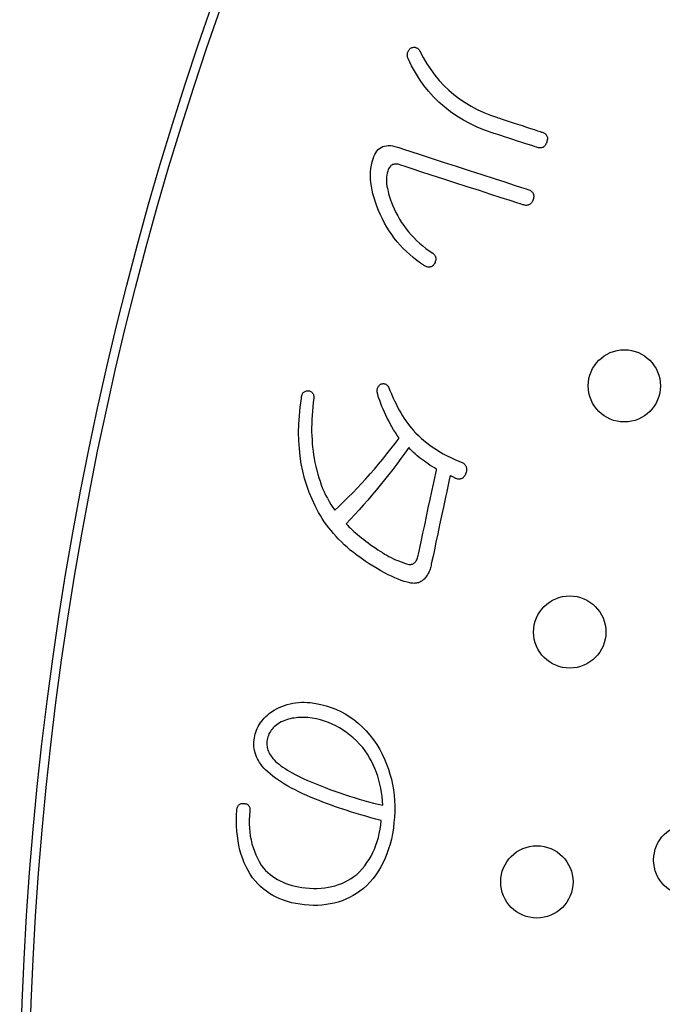
# Model space of a CAD drawing. Units: inches. Extents: x -10 to 430, y -10 to 604.
# Drawn here: x 263 to 270, y 457 to 468 of the extents above; entities that cross this region are included whole.
import ezdxf

# ---------------------------------------------------------------- set-up
doc = ezdxf.new("R2010")
doc.units = ezdxf.units.IN
doc.layers.add('PV', color=7, linetype='Continuous')

msp = doc.modelspace()

# ---------------------------------------------------------------- linework, layer by layer
at = {"layer": 'PV', "color": 7, "linetype": 'Continuous'}
for p, q in [((265.704, 460.242), (265.734, 460.253)), ((265.734, 460.253), (265.764, 460.263)), ((265.764, 460.263), (265.794, 460.271)), ((265.794, 460.271), (265.825, 460.277)), ((265.825, 460.277), (265.856, 460.282)), ((265.856, 460.282), (265.887, 460.286)), ((265.887, 460.286), (265.919, 460.288)), ((265.919, 460.288), (265.952, 460.288)), ((265.952, 460.288), (265.985, 460.287)), ((265.985, 460.287), (266.018, 460.284)), ((266.018, 460.284), (266.078, 460.276)), ((266.078, 460.276), (266.136, 460.265)), ((266.136, 460.265), (266.193, 460.25)), ((266.193, 460.25), (266.248, 460.232)), ((265.525, 460.129), (265.543, 460.146)), ((265.543, 460.146), (265.562, 460.163)), ((265.562, 460.163), (265.59, 460.182)), ((265.59, 460.182), (265.618, 460.199)), ((265.618, 460.199), (265.646, 460.215)), ((265.646, 460.215), (265.675, 460.229)), ((265.675, 460.229), (265.704, 460.242)), ((266.248, 460.232), (266.302, 460.211)), ((266.302, 460.211), (266.355, 460.187)), ((266.355, 460.187), (266.405, 460.159)), ((266.405, 460.159), (266.454, 460.128)), ((265.441, 460.019), (265.452, 460.038)), ((265.452, 460.038), (265.464, 460.057)), ((265.464, 460.057), (265.478, 460.076)), ((265.478, 460.076), (265.492, 460.094)), ((265.492, 460.094), (265.508, 460.112)), ((265.508, 460.112), (265.525, 460.129)), ((265.632, 460.029), (265.619, 460.017)), ((265.647, 460.04), (265.632, 460.029)), ((265.662, 460.051), (265.647, 460.04)), ((265.678, 460.062), (265.662, 460.051)), ((265.697, 460.071), (265.678, 460.062)), ((265.717, 460.08), (265.697, 460.071)), ((265.736, 460.087), (265.717, 460.08)), ((265.756, 460.094), (265.736, 460.087)), ((265.777, 460.101), (265.756, 460.094)), ((265.797, 460.106), (265.777, 460.101)), ((265.818, 460.111), (265.797, 460.106)), ((265.839, 460.114), (265.818, 460.111)), ((265.86, 460.117), (265.839, 460.114)), ((265.881, 460.12), (265.86, 460.117)), ((265.903, 460.121), (265.881, 460.12)), ((265.924, 460.121), (265.903, 460.121)), ((265.946, 460.121), (265.924, 460.121)), ((265.969, 460.12), (265.946, 460.121)), ((265.991, 460.118), (265.969, 460.12)), ((266.038, 460.112), (265.991, 460.118)), ((266.085, 460.103), (266.038, 460.112)), ((266.13, 460.093), (266.085, 460.103)), ((266.174, 460.08), (266.13, 460.093)), ((266.218, 460.064), (266.174, 460.08)), ((266.26, 460.047), (266.218, 460.064)), ((266.301, 460.027), (266.26, 460.047)), ((266.342, 460.005), (266.301, 460.027)), ((266.454, 460.128), (266.502, 460.094)), ((266.502, 460.094), (266.548, 460.056)), ((266.548, 460.056), (266.593, 460.015)), ((265.403, 459.916), (265.408, 459.937)), ((265.408, 459.937), (265.415, 459.958)), ((265.415, 459.958), (265.422, 459.979)), ((265.422, 459.979), (265.431, 459.999)), ((265.431, 459.999), (265.441, 460.019)), ((265.554, 459.922), (265.549, 459.907)), ((265.56, 459.937), (265.554, 459.922)), ((265.568, 459.951), (265.56, 459.937)), ((265.576, 459.966), (265.568, 459.951)), ((265.585, 459.979), (265.576, 459.966)), ((265.595, 459.992), (265.585, 459.979)), ((265.607, 460.005), (265.595, 459.992)), ((265.619, 460.017), (265.607, 460.005)), ((266.381, 459.98), (266.342, 460.005)), ((266.42, 459.954), (266.381, 459.98)), ((266.457, 459.925), (266.42, 459.954)), ((266.494, 459.893), (266.457, 459.925)), ((266.593, 460.015), (266.636, 459.971)), ((266.636, 459.971), (266.677, 459.924)), ((266.677, 459.924), (266.717, 459.873)), ((265.394, 459.848), (265.396, 459.872)), ((265.394, 459.823), (265.394, 459.848)), ((265.395, 459.799), (265.394, 459.823)), ((265.396, 459.872), (265.399, 459.894)), ((265.399, 459.894), (265.403, 459.916)), ((265.539, 459.858), (265.538, 459.843)), ((265.538, 459.843), (265.538, 459.829)), ((265.538, 459.829), (265.538, 459.815)), ((265.538, 459.815), (265.54, 459.8)), ((265.541, 459.874), (265.539, 459.858)), ((265.544, 459.891), (265.541, 459.874)), ((265.549, 459.907), (265.544, 459.891)), ((266.53, 459.86), (266.494, 459.893)), ((266.564, 459.824), (266.53, 459.86)), ((266.598, 459.786), (266.564, 459.824)), ((266.717, 459.873), (266.755, 459.819)), ((266.755, 459.819), (266.786, 459.766)), ((265.397, 459.776), (265.395, 459.799)), ((265.401, 459.753), (265.397, 459.776)), ((265.407, 459.73), (265.401, 459.753)), ((265.414, 459.707), (265.407, 459.73)), ((265.423, 459.685), (265.414, 459.707)), ((265.54, 459.8), (265.542, 459.786)), ((265.542, 459.786), (265.546, 459.772)), ((265.546, 459.772), (265.55, 459.759)), ((265.55, 459.759), (265.555, 459.745)), ((265.555, 459.745), (265.561, 459.731)), ((265.561, 459.731), (265.568, 459.717)), ((265.568, 459.717), (265.576, 459.704)), ((265.576, 459.704), (265.585, 459.69)), ((266.625, 459.749), (266.598, 459.786)), ((266.65, 459.712), (266.625, 459.749)), ((266.673, 459.674), (266.65, 459.712)), ((266.786, 459.766), (266.814, 459.713)), ((266.814, 459.713), (266.839, 459.659)), ((265.433, 459.663), (265.423, 459.685)), ((265.444, 459.642), (265.433, 459.663)), ((265.457, 459.621), (265.444, 459.642)), ((265.471, 459.601), (265.457, 459.621)), ((265.487, 459.58), (265.471, 459.601)), ((265.585, 459.69), (265.595, 459.677)), ((265.595, 459.677), (265.605, 459.664)), ((265.605, 459.664), (265.617, 459.651)), ((265.617, 459.651), (265.634, 459.634)), ((265.634, 459.634), (265.652, 459.618)), ((265.652, 459.618), (265.672, 459.602)), ((265.672, 459.602), (265.693, 459.586)), ((266.695, 459.635), (266.673, 459.674)), ((266.715, 459.595), (266.695, 459.635)), ((266.733, 459.554), (266.715, 459.595)), ((266.839, 459.659), (266.862, 459.604)), ((266.862, 459.604), (266.882, 459.548)), ((265.505, 459.56), (265.487, 459.58)), ((265.524, 459.541), (265.505, 459.56)), ((265.549, 459.517), (265.524, 459.541)), ((265.575, 459.494), (265.549, 459.517)), ((265.603, 459.471), (265.575, 459.494)), ((265.693, 459.586), (265.716, 459.57)), ((265.716, 459.57), (265.74, 459.553)), ((265.74, 459.553), (265.765, 459.537)), ((265.765, 459.537), (265.791, 459.521)), ((265.791, 459.521), (265.819, 459.505)), ((265.819, 459.505), (265.849, 459.489)), ((265.849, 459.489), (265.879, 459.473)), ((266.749, 459.512), (266.733, 459.554)), ((266.764, 459.47), (266.749, 459.512)), ((266.882, 459.548), (266.9, 459.492)), ((266.9, 459.492), (266.915, 459.435)), ((265.633, 459.448), (265.603, 459.471)), ((265.665, 459.426), (265.633, 459.448)), ((265.699, 459.403), (265.665, 459.426)), ((265.734, 459.381), (265.699, 459.403)), ((265.771, 459.36), (265.734, 459.381)), ((265.879, 459.473), (265.911, 459.457)), ((265.911, 459.457), (265.945, 459.441)), ((265.945, 459.441), (265.98, 459.426)), ((265.98, 459.426), (266.016, 459.41)), ((266.016, 459.41), (266.071, 459.387)), ((266.071, 459.387), (266.126, 459.365)), ((266.777, 459.426), (266.764, 459.47)), ((266.789, 459.382), (266.777, 459.426)), ((266.798, 459.336), (266.789, 459.382)), ((266.915, 459.435), (266.928, 459.378)), ((266.928, 459.378), (266.938, 459.319)), ((265.809, 459.338), (265.771, 459.36)), ((265.85, 459.317), (265.809, 459.338)), ((265.892, 459.296), (265.85, 459.317)), ((265.935, 459.275), (265.892, 459.296)), ((265.981, 459.255), (265.935, 459.275)), ((266.126, 459.365), (266.181, 459.344)), ((266.181, 459.344), (266.236, 459.324)), ((266.236, 459.324), (266.29, 459.304)), ((266.29, 459.304), (266.344, 459.285)), ((266.344, 459.285), (266.398, 459.266)), ((266.398, 459.266), (266.452, 459.249)), ((266.806, 459.29), (266.798, 459.336)), ((266.813, 459.243), (266.806, 459.29)), ((266.938, 459.319), (266.945, 459.26)), ((265.228, 459.152), (265.233, 459.157)), ((265.233, 459.157), (265.239, 459.161)), ((265.239, 459.161), (265.245, 459.164)), ((265.245, 459.164), (265.252, 459.166)), ((265.252, 459.166), (265.26, 459.168)), ((265.26, 459.168), (265.268, 459.169)), ((265.268, 459.169), (265.276, 459.169)), ((265.276, 459.169), (265.286, 459.168)), ((265.286, 459.168), (265.295, 459.167)), ((265.295, 459.167), (265.303, 459.165)), ((265.303, 459.165), (265.311, 459.162)), ((265.311, 459.162), (265.318, 459.159)), ((265.318, 459.159), (265.325, 459.155)), ((265.325, 459.155), (265.33, 459.151)), ((266.028, 459.234), (265.981, 459.255)), ((266.077, 459.214), (266.028, 459.234)), ((266.116, 459.199), (266.077, 459.214)), ((266.156, 459.183), (266.116, 459.199)), ((266.197, 459.167), (266.156, 459.183)), ((266.24, 459.151), (266.197, 459.167)), ((266.452, 459.249), (266.505, 459.232)), ((266.505, 459.232), (266.558, 459.216)), ((266.558, 459.216), (266.611, 459.201)), ((266.611, 459.201), (266.664, 459.186)), ((266.664, 459.186), (266.716, 459.172)), ((266.716, 459.172), (266.768, 459.159)), ((266.768, 459.159), (266.82, 459.147)), ((266.817, 459.195), (266.813, 459.243)), ((266.82, 459.147), (266.817, 459.195)), ((266.945, 459.26), (266.95, 459.201)), ((266.95, 459.201), (266.953, 459.14)), ((265.203, 459.037), (265.206, 459.098)), ((265.206, 459.098), (265.207, 459.108)), ((265.207, 459.108), (265.209, 459.117)), ((265.209, 459.117), (265.212, 459.126)), ((265.212, 459.126), (265.215, 459.133)), ((265.215, 459.133), (265.219, 459.14)), ((265.219, 459.14), (265.223, 459.147)), ((265.223, 459.147), (265.228, 459.152)), ((265.33, 459.151), (265.335, 459.146)), ((265.335, 459.146), (265.339, 459.14)), ((265.339, 459.14), (265.343, 459.134)), ((265.343, 459.134), (265.345, 459.127)), ((265.345, 459.127), (265.348, 459.119)), ((265.349, 459.082), (265.345, 459.034)), ((265.348, 459.119), (265.349, 459.111)), ((265.349, 459.111), (265.35, 459.102)), ((265.35, 459.102), (265.349, 459.093)), ((265.349, 459.093), (265.349, 459.082)), ((266.285, 459.135), (266.24, 459.151)), ((266.33, 459.119), (266.285, 459.135)), ((266.377, 459.104), (266.33, 459.119)), ((266.426, 459.088), (266.377, 459.104)), ((266.475, 459.072), (266.426, 459.088)), ((266.526, 459.057), (266.475, 459.072)), ((266.579, 459.041), (266.526, 459.057)), ((266.953, 459.079), (266.95, 459.017)), ((266.953, 459.14), (266.953, 459.079)), ((265.202, 458.977), (265.203, 459.037)), ((265.203, 458.919), (265.202, 458.977)), ((265.343, 458.987), (265.342, 458.941)), ((265.342, 458.941), (265.344, 458.895)), ((265.345, 459.034), (265.343, 458.987)), ((266.633, 459.026), (266.579, 459.041)), ((266.688, 459.01), (266.633, 459.026)), ((266.745, 458.995), (266.688, 459.01)), ((266.803, 458.979), (266.745, 458.995)), ((266.798, 458.93), (266.803, 458.979)), ((266.944, 458.955), (266.937, 458.893)), ((266.95, 459.017), (266.944, 458.955)), ((265.206, 458.862), (265.203, 458.919)), ((265.212, 458.808), (265.206, 458.862)), ((265.344, 458.895), (265.348, 458.851)), ((265.348, 458.851), (265.354, 458.807)), ((266.771, 458.79), (266.782, 458.835)), ((266.782, 458.835), (266.791, 458.882)), ((266.791, 458.882), (266.798, 458.93)), ((266.927, 458.833), (266.915, 458.774)), ((266.937, 458.893), (266.927, 458.833)), ((265.219, 458.754), (265.212, 458.808)), ((265.228, 458.702), (265.219, 458.754)), ((265.354, 458.807), (265.363, 458.764)), ((265.363, 458.764), (265.373, 458.722)), ((265.373, 458.722), (265.385, 458.68)), ((266.745, 458.704), (266.759, 458.746)), ((266.759, 458.746), (266.771, 458.79)), ((266.901, 458.718), (266.885, 458.664)), ((266.915, 458.774), (266.901, 458.718)), ((265.24, 458.652), (265.228, 458.702)), ((265.254, 458.603), (265.24, 458.652)), ((265.385, 458.68), (265.399, 458.64)), ((265.399, 458.64), (265.415, 458.6)), ((266.69, 458.584), (266.71, 458.623)), ((266.71, 458.623), (266.728, 458.663)), ((266.728, 458.663), (266.745, 458.704)), ((266.866, 458.611), (266.846, 458.561)), ((266.885, 458.664), (266.866, 458.611)), ((265.27, 458.556), (265.254, 458.603)), ((265.287, 458.511), (265.27, 458.556)), ((265.307, 458.467), (265.287, 458.511)), ((265.415, 458.6), (265.433, 458.561)), ((265.433, 458.561), (265.453, 458.524)), ((265.453, 458.524), (265.475, 458.486)), ((266.62, 458.477), (266.645, 458.512)), ((266.645, 458.512), (266.669, 458.547)), ((266.669, 458.547), (266.69, 458.584)), ((266.823, 458.512), (266.799, 458.465)), ((266.846, 458.561), (266.823, 458.512)), ((265.33, 458.424), (265.307, 458.467)), ((265.354, 458.383), (265.33, 458.424)), ((265.475, 458.486), (265.5, 458.45)), ((265.5, 458.45), (265.523, 458.426)), ((265.523, 458.426), (265.547, 458.403)), ((265.547, 458.403), (265.573, 458.382)), ((266.532, 458.382), (266.563, 458.412)), ((266.563, 458.412), (266.592, 458.444)), ((266.592, 458.444), (266.62, 458.477)), ((266.772, 458.421), (266.743, 458.378)), ((266.799, 458.465), (266.772, 458.421)), ((265.38, 458.344), (265.354, 458.383)), ((265.407, 458.31), (265.38, 458.344)), ((265.436, 458.279), (265.407, 458.31)), ((265.573, 458.382), (265.599, 458.362)), ((265.599, 458.362), (265.627, 458.343)), ((265.627, 458.343), (265.656, 458.326)), ((265.656, 458.326), (265.686, 458.31)), ((265.686, 458.31), (265.717, 458.295)), ((265.717, 458.295), (265.749, 458.282)), ((265.749, 458.282), (265.782, 458.271)), ((266.332, 458.269), (266.368, 458.283)), ((266.368, 458.283), (266.403, 458.299)), ((266.403, 458.299), (266.437, 458.317)), ((266.437, 458.317), (266.469, 458.336)), ((266.469, 458.336), (266.501, 458.358)), ((266.501, 458.358), (266.532, 458.382)), ((266.678, 458.297), (266.643, 458.26)), ((266.712, 458.337), (266.678, 458.297)), ((266.743, 458.378), (266.712, 458.337)), ((265.466, 458.249), (265.436, 458.279)), ((265.498, 458.221), (265.466, 458.249)), ((265.532, 458.195), (265.498, 458.221)), ((265.567, 458.171), (265.532, 458.195)), ((265.782, 458.271), (265.816, 458.26)), ((265.816, 458.26), (265.852, 458.251)), ((265.852, 458.251), (265.888, 458.244)), ((265.888, 458.244), (265.926, 458.237)), ((265.926, 458.237), (265.965, 458.233)), ((265.965, 458.233), (266.01, 458.229)), ((266.01, 458.229), (266.053, 458.227)), ((266.053, 458.227), (266.096, 458.227)), ((266.096, 458.227), (266.138, 458.229)), ((266.138, 458.229), (266.179, 458.233)), ((266.179, 458.233), (266.219, 458.239)), ((266.219, 458.239), (266.257, 458.247)), ((266.257, 458.247), (266.295, 458.257)), ((266.295, 458.257), (266.332, 458.269)), ((266.568, 458.197), (266.53, 458.171)), ((266.605, 458.225), (266.568, 458.197)), ((266.643, 458.26), (266.605, 458.225)), ((265.604, 458.149), (265.567, 458.171)), ((265.642, 458.13), (265.604, 458.149)), ((265.682, 458.112), (265.642, 458.13)), ((265.723, 458.096), (265.682, 458.112)), ((265.766, 458.081), (265.723, 458.096)), ((265.811, 458.069), (265.766, 458.081)), ((265.857, 458.059), (265.811, 458.069)), ((266.283, 458.064), (266.238, 458.055)), ((266.326, 458.076), (266.283, 458.064)), ((266.369, 458.091), (266.326, 458.076)), ((266.41, 458.107), (266.369, 458.091)), ((266.451, 458.126), (266.41, 458.107)), ((266.491, 458.147), (266.451, 458.126)), ((266.53, 458.171), (266.491, 458.147)), ((265.905, 458.051), (265.857, 458.059)), ((265.954, 458.045), (265.905, 458.051)), ((266.004, 458.041), (265.954, 458.045)), ((266.052, 458.039), (266.004, 458.041)), ((266.1, 458.039), (266.052, 458.039)), ((266.147, 458.042), (266.1, 458.039)), ((266.193, 458.047), (266.147, 458.042)), ((266.238, 458.055), (266.193, 458.047))]:
    msp.add_line(p, q, dxfattribs=at)
for points in [[(268.042, 466.59), (267.955, 466.621), (267.871, 466.655), (267.791, 466.693), (267.714, 466.734), (267.641, 466.778), (267.571, 466.827), (267.505, 466.878), (267.442, 466.933), (267.383, 466.992), (267.327, 467.054), (267.275, 467.119), (267.226, 467.188), (267.181, 467.261), (267.139, 467.337), (267.101, 467.416), (267.097, 467.424), (267.095, 467.432), (267.093, 467.44), (267.092, 467.448), (267.091, 467.456), (267.092, 467.464), (267.093, 467.472), (267.095, 467.479), (267.097, 467.487), (267.101, 467.495), (267.105, 467.502), (267.11, 467.51), (267.115, 467.517), (267.121, 467.525), (267.128, 467.532), (267.137, 467.535), (267.146, 467.538), (267.154, 467.54), (267.162, 467.541), (267.17, 467.542), (267.177, 467.541), (267.184, 467.54), (267.191, 467.537), (267.197, 467.534), (267.204, 467.53), (267.21, 467.526), (267.216, 467.52), (267.221, 467.514), (267.226, 467.507), (267.231, 467.498), (267.268, 467.427), (267.308, 467.36), (267.351, 467.295), (267.397, 467.233), (267.445, 467.175), (267.497, 467.119), (267.551, 467.067), (267.608, 467.018), (267.668, 466.972), (267.731, 466.93), (267.797, 466.89), (267.865, 466.853), (267.937, 466.82), (268.011, 466.79), (268.089, 466.763)], [(268.089, 466.763), (268.095, 466.761), (268.113, 466.755), (268.14, 466.746), (268.176, 466.734), (268.217, 466.721), (268.263, 466.706), (268.312, 466.69), (268.361, 466.674), (268.41, 466.658), (268.456, 466.643), (268.497, 466.63), (268.533, 466.618), (268.56, 466.609), (268.578, 466.603), (268.584, 466.601)], [(268.529, 466.432), (268.523, 466.434), (268.506, 466.44), (268.479, 466.449), (268.444, 466.46), (268.403, 466.473), (268.358, 466.488), (268.31, 466.503), (268.261, 466.519), (268.214, 466.535), (268.168, 466.549), (268.128, 466.563), (268.093, 466.574), (268.066, 466.583), (268.048, 466.588), (268.042, 466.59)], [(268.584, 466.601), (268.594, 466.598), (268.603, 466.594), (268.611, 466.589), (268.618, 466.584), (268.624, 466.578), (268.629, 466.572), (268.633, 466.565), (268.637, 466.558), (268.639, 466.55), (268.641, 466.542), (268.641, 466.533), (268.641, 466.523), (268.639, 466.513), (268.637, 466.503), (268.634, 466.492)], [(268.634, 466.492), (268.63, 466.481), (268.626, 466.471), (268.621, 466.462), (268.616, 466.454), (268.61, 466.448), (268.604, 466.442), (268.597, 466.437), (268.59, 466.433), (268.583, 466.43), (268.575, 466.428), (268.567, 466.427), (268.558, 466.427), (268.549, 466.427), (268.539, 466.429), (268.529, 466.432)], [(267.003, 466.242), (266.99, 466.246), (266.979, 466.248), (266.967, 466.249), (266.957, 466.249), (266.947, 466.248), (266.937, 466.245), (266.928, 466.242), (266.919, 466.237), (266.911, 466.231), (266.904, 466.224), (266.897, 466.215), (266.891, 466.206), (266.885, 466.195), (266.88, 466.183), (266.875, 466.169), (266.869, 466.149), (266.865, 466.127), (266.862, 466.105), (266.861, 466.081), (266.861, 466.056), (266.863, 466.03), (266.866, 466.004), (266.871, 465.976), (266.878, 465.947), (266.885, 465.917), (266.895, 465.886), (266.905, 465.854), (266.918, 465.821), (266.932, 465.786), (266.947, 465.751), (266.965, 465.713), (266.985, 465.675), (267.006, 465.638), (267.029, 465.602), (267.053, 465.567), (267.079, 465.532), (267.106, 465.499), (267.134, 465.466), (267.164, 465.434), (267.195, 465.403), (267.228, 465.373), (267.262, 465.343), (267.298, 465.314), (267.335, 465.287), (267.373, 465.26), (267.38, 465.254), (267.386, 465.249), (267.391, 465.243), (267.396, 465.237), (267.4, 465.23), (267.402, 465.223), (267.405, 465.216), (267.406, 465.209), (267.407, 465.201), (267.406, 465.193), (267.406, 465.185), (267.404, 465.177), (267.401, 465.168), (267.398, 465.158), (267.394, 465.149), (267.388, 465.14), (267.382, 465.132), (267.376, 465.126), (267.37, 465.12), (267.363, 465.115), (267.356, 465.111), (267.349, 465.109), (267.341, 465.107), (267.334, 465.106), (267.326, 465.106), (267.317, 465.108), (267.309, 465.11), (267.3, 465.113), (267.291, 465.118), (267.282, 465.123), (267.239, 465.152), (267.197, 465.182), (267.157, 465.213), (267.119, 465.245), (267.081, 465.279), (267.046, 465.314), (267.012, 465.351), (266.979, 465.388), (266.948, 465.427), (266.919, 465.467), (266.891, 465.509), (266.864, 465.551), (266.839, 465.595), (266.816, 465.64), (266.794, 465.687), (266.773, 465.735), (266.754, 465.782), (266.738, 465.828), (266.724, 465.874), (266.711, 465.918), (266.702, 465.961), (266.694, 466.003), (266.688, 466.045), (266.685, 466.085), (266.684, 466.124), (266.685, 466.163), (266.688, 466.2), (266.694, 466.236), (266.702, 466.272), (266.712, 466.306), (266.721, 466.331), (266.731, 466.354), (266.743, 466.374), (266.756, 466.392), (266.77, 466.408), (266.785, 466.421), (266.802, 466.433), (266.82, 466.441), (266.839, 466.448), (266.86, 466.452), (266.881, 466.453), (266.904, 466.453), (266.928, 466.45), (266.954, 466.444), (266.981, 466.437)], [(266.981, 466.437), (266.999, 466.431), (267.051, 466.414), (267.131, 466.388), (267.234, 466.354), (267.355, 466.315), (267.489, 466.271), (267.631, 466.225), (267.775, 466.178), (267.917, 466.132), (268.051, 466.089), (268.172, 466.05), (268.275, 466.016), (268.355, 465.99), (268.407, 465.973), (268.426, 465.967)], [(268.371, 465.798), (268.353, 465.804), (268.304, 465.82), (268.228, 465.844), (268.131, 465.876), (268.016, 465.913), (267.889, 465.954), (267.755, 465.998), (267.618, 466.042), (267.484, 466.086), (267.357, 466.127), (267.243, 466.164), (267.145, 466.196), (267.069, 466.221), (267.02, 466.237), (267.003, 466.242)], [(268.426, 465.967), (268.436, 465.963), (268.446, 465.959), (268.455, 465.954), (268.463, 465.948), (268.47, 465.942), (268.476, 465.936), (268.481, 465.929), (268.485, 465.921), (268.488, 465.913), (268.489, 465.905), (268.49, 465.896), (268.49, 465.886), (268.489, 465.876), (268.487, 465.866), (268.484, 465.855), (268.48, 465.844), (268.475, 465.834), (268.47, 465.825), (268.465, 465.818), (268.459, 465.811), (268.452, 465.805), (268.445, 465.8), (268.438, 465.796), (268.43, 465.794), (268.421, 465.792), (268.412, 465.791), (268.403, 465.791), (268.392, 465.793), (268.382, 465.795), (268.371, 465.798)], [(267.354, 461.803), (267.351, 461.789), (267.347, 461.776), (267.343, 461.763), (267.339, 461.75), (267.334, 461.738), (267.329, 461.726), (267.323, 461.715), (267.317, 461.704), (267.311, 461.694), (267.304, 461.684), (267.297, 461.674), (267.29, 461.665), (267.282, 461.656), (267.273, 461.648), (267.265, 461.64), (267.257, 461.634), (267.249, 461.629), (267.241, 461.624), (267.232, 461.619), (267.223, 461.616), (267.214, 461.612), (267.205, 461.61), (267.195, 461.608), (267.185, 461.606), (267.175, 461.606), (267.165, 461.605), (267.154, 461.606), (267.143, 461.607), (267.132, 461.608), (267.12, 461.61), (267.089, 461.618), (267.057, 461.627), (267.024, 461.638), (266.989, 461.651), (266.953, 461.666), (266.916, 461.683), (266.878, 461.701), (266.839, 461.722), (266.799, 461.744), (266.757, 461.768), (266.715, 461.795), (266.671, 461.822), (266.626, 461.852), (266.58, 461.884), (266.533, 461.917), (266.496, 461.946), (266.461, 461.974), (266.427, 462.004), (266.394, 462.033), (266.363, 462.064), (266.332, 462.094), (266.303, 462.125), (266.275, 462.157), (266.248, 462.189), (266.222, 462.221), (266.197, 462.254), (266.173, 462.288), (266.151, 462.322), (266.13, 462.356), (266.11, 462.391), (266.071, 462.463), (266.037, 462.536), (266.006, 462.611), (265.978, 462.688), (265.955, 462.766), (265.935, 462.847), (265.918, 462.929), (265.906, 463.014), (265.897, 463.1), (265.891, 463.188), (265.889, 463.277), (265.891, 463.369), (265.897, 463.462), (265.906, 463.557), (265.919, 463.654), (265.92, 463.666), (265.922, 463.676), (265.925, 463.686), (265.928, 463.695), (265.932, 463.703), (265.937, 463.71), (265.941, 463.717), (265.947, 463.722), (265.953, 463.727), (265.96, 463.731), (265.967, 463.734), (265.974, 463.736), (265.983, 463.738), (265.991, 463.738), (266.001, 463.738), (266.009, 463.736), (266.016, 463.733), (266.023, 463.73), (266.029, 463.727), (266.034, 463.723), (266.039, 463.718), (266.044, 463.713), (266.047, 463.708), (266.05, 463.702), (266.053, 463.695), (266.055, 463.688), (266.056, 463.681), (266.057, 463.673), (266.057, 463.664), (266.057, 463.655), (266.051, 463.607), (266.045, 463.559), (266.041, 463.512), (266.038, 463.466), (266.035, 463.419), (266.034, 463.374), (266.033, 463.329), (266.033, 463.284), (266.035, 463.24), (266.037, 463.197), (266.04, 463.154), (266.044, 463.112), (266.049, 463.07), (266.055, 463.028), (266.062, 462.987), (266.07, 462.943), (266.079, 462.9), (266.089, 462.857), (266.1, 462.815), (266.113, 462.775), (266.126, 462.735), (266.14, 462.695), (266.155, 462.657), (266.171, 462.62), (266.188, 462.583), (266.207, 462.548), (266.226, 462.513), (266.246, 462.479), (266.267, 462.446), (266.289, 462.414), (266.339, 462.461), (266.389, 462.51), (266.439, 462.559), (266.488, 462.609), (266.536, 462.66), (266.585, 462.711), (266.633, 462.764), (266.68, 462.817), (266.727, 462.871), (266.774, 462.926), (266.82, 462.981), (266.866, 463.038), (266.911, 463.095), (266.956, 463.153), (267.001, 463.212), (266.98, 463.244), (266.96, 463.275), (266.94, 463.307), (266.921, 463.339), (266.903, 463.371), (266.886, 463.403), (266.869, 463.435), (266.853, 463.468), (266.838, 463.5), (266.824, 463.533), (266.811, 463.565), (266.798, 463.598), (266.786, 463.631), (266.774, 463.664), (266.764, 463.697), (266.762, 463.707), (266.76, 463.716), (266.759, 463.726), (266.758, 463.734), (266.759, 463.743), (266.759, 463.751), (266.761, 463.759), (266.763, 463.767), (266.766, 463.774), (266.77, 463.781), (266.774, 463.788), (266.779, 463.794), (266.785, 463.8), (266.791, 463.806), (266.798, 463.811), (266.804, 463.814), (266.811, 463.815), (266.817, 463.816), (266.823, 463.817), (266.83, 463.817), (266.835, 463.816), (266.841, 463.815), (266.847, 463.813), (266.853, 463.81), (266.858, 463.807), (266.863, 463.803), (266.869, 463.799), (266.874, 463.794), (266.879, 463.789), (266.883, 463.783), (266.899, 463.742), (266.916, 463.703), (266.932, 463.665), (266.949, 463.628), (266.967, 463.592), (266.984, 463.558), (267.002, 463.524), (267.02, 463.492), (267.039, 463.461), (267.058, 463.431), (267.077, 463.403), (267.097, 463.375), (267.117, 463.349), (267.137, 463.324), (267.158, 463.3), (267.185, 463.27), (267.214, 463.242), (267.244, 463.214), (267.275, 463.187), (267.308, 463.16), (267.342, 463.135), (267.377, 463.11), (267.413, 463.086), (267.451, 463.063), (267.49, 463.041), (267.531, 463.019), (267.573, 462.998), (267.616, 462.978), (267.66, 462.959), (267.706, 462.941), (267.714, 462.935), (267.722, 462.929), (267.728, 462.922), (267.733, 462.915), (267.738, 462.907), (267.742, 462.899), (267.744, 462.891), (267.746, 462.883), (267.747, 462.874), (267.747, 462.865), (267.747, 462.855), (267.745, 462.845), (267.742, 462.835), (267.739, 462.824), (267.734, 462.813)], [(267.416, 462.871), (267.392, 462.885), (267.368, 462.898), (267.346, 462.912), (267.323, 462.927), (267.301, 462.942), (267.28, 462.957), (267.259, 462.972), (267.238, 462.988), (267.218, 463.004), (267.198, 463.021), (267.179, 463.038), (267.161, 463.055), (267.143, 463.072), (267.125, 463.09), (267.108, 463.108), (267.064, 463.047), (267.019, 462.986), (266.975, 462.926), (266.93, 462.866), (266.885, 462.808), (266.839, 462.75), (266.793, 462.693), (266.747, 462.637), (266.7, 462.582), (266.653, 462.527), (266.606, 462.473), (266.559, 462.42), (266.511, 462.368), (266.462, 462.317), (266.414, 462.266), (266.429, 462.249), (266.446, 462.232), (266.463, 462.215), (266.481, 462.198), (266.5, 462.18), (266.52, 462.163), (266.541, 462.145), (266.563, 462.126), (266.586, 462.108), (266.609, 462.09), (266.634, 462.071), (266.66, 462.052), (266.686, 462.033), (266.714, 462.013), (266.742, 461.994), (266.767, 461.977), (266.791, 461.961), (266.816, 461.945), (266.84, 461.93), (266.865, 461.916), (266.889, 461.903), (266.913, 461.89), (266.938, 461.878), (266.962, 461.867), (266.987, 461.857), (267.011, 461.847), (267.035, 461.838), (267.06, 461.83), (267.084, 461.822), (267.108, 461.815), (267.119, 461.815), (267.129, 461.815), (267.139, 461.817), (267.148, 461.819), (267.156, 461.823), (267.164, 461.828), (267.172, 461.833), (267.178, 461.84), (267.185, 461.847), (267.191, 461.856), (267.196, 461.866), (267.201, 461.876), (267.205, 461.888), (267.209, 461.901), (267.212, 461.914)], [(267.212, 461.914), (267.215, 461.927), (267.222, 461.961), (267.234, 462.014), (267.248, 462.082), (267.265, 462.162), (267.284, 462.251), (267.304, 462.345), (267.324, 462.441), (267.344, 462.534), (267.363, 462.623), (267.38, 462.704), (267.395, 462.772), (267.406, 462.825), (267.413, 462.859), (267.416, 462.871)], [(267.566, 462.799), (267.563, 462.786), (267.555, 462.751), (267.544, 462.695), (267.529, 462.624), (267.511, 462.541), (267.491, 462.449), (267.47, 462.351), (267.449, 462.252), (267.429, 462.154), (267.409, 462.062), (267.391, 461.978), (267.376, 461.907), (267.364, 461.852), (267.357, 461.816), (267.354, 461.803)], [(267.632, 462.765), (267.631, 462.765), (267.629, 462.766), (267.625, 462.768), (267.62, 462.771), (267.615, 462.774), (267.609, 462.777), (267.602, 462.78), (267.596, 462.784), (267.589, 462.787), (267.583, 462.79), (267.577, 462.793), (267.573, 462.795), (267.569, 462.797), (267.566, 462.799), (267.566, 462.799)], [(267.734, 462.813), (267.73, 462.804), (267.725, 462.796), (267.719, 462.788), (267.714, 462.781), (267.708, 462.775), (267.702, 462.77), (267.695, 462.766), (267.688, 462.763), (267.681, 462.761), (267.674, 462.759), (267.666, 462.759), (267.658, 462.759), (267.65, 462.76), (267.641, 462.762), (267.632, 462.765)]]:
    msp.add_lwpolyline(points, dxfattribs=at)
for centre, radius in [((300.403, 455.51), 37.6), ((300.403, 455.51), 37.5), ((269.493, 463.792), 0.4), ((268.889, 461.066), 0.4), ((270.217, 458.542), 0.4), ((268.525, 458.299), 0.4)]:
    msp.add_circle(centre, radius, dxfattribs=at)

doc.saveas('drawing.dxf')
